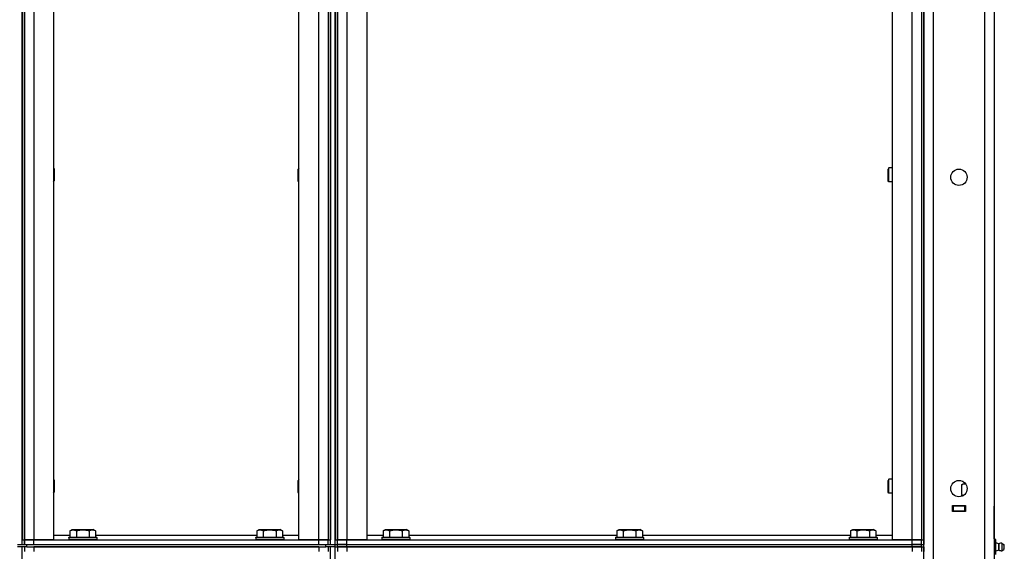
# Model space of a CAD drawing. Units: millimetres. Extents: x 0 to 32576, y -11 to 22275.
# Drawn here: x 16823 to 17666, y 17352 to 17807 of the extents above; entities that cross this region are included whole.
import ezdxf

# ---------------------------------------------------------------- set-up
doc = ezdxf.new("R2010")
doc.units = ezdxf.units.MM
doc.linetypes.add('K5LT_THIN', pattern=[0])
doc.layers.add('R', color=1, linetype='Continuous', true_color=0xff0000)
doc.layers.add('WELDING', color=7, linetype='Continuous', true_color=0xffffff)

msp = doc.modelspace()

# ---------------------------------------------------------------- linework, layer by layer
at = {"layer": 'R', "color": 7, "linetype": 'K5LT_THIN', "lineweight": 30}
for p, q in [((16824.77, 17357.28), (16824.77, 18257.28)), ((17088.77, 17357.28), (17088.77, 18257.28)), ((17092.77, 17357.28), (17092.77, 18257.28)), ((16824.77, 18253.28), (16824.77, 17361.28)), ((16826.77, 18253.28), (16826.77, 17361.28)), ((16826.77, 17361.28), (16826.77, 18253.28)), ((16834.77, 18253.28), (16834.77, 17361.28)), ((16851.77, 18253.28), (16851.77, 17361.28)), ((17061.77, 17361.28), (17061.77, 18253.28)), ((17078.77, 17361.28), (17078.77, 18253.28)), ((17086.77, 18253.28), (17086.77, 17361.28)), ((17086.77, 18253.28), (17086.77, 17361.28)), ((17088.77, 18253.28), (17088.77, 17361.28)), ((17092.77, 18253.28), (17092.77, 17361.28)), ((17094.77, 17361.28), (17094.77, 18253.28)), ((17094.77, 18253.28), (17094.77, 17361.28)), ((17102.77, 18253.28), (17102.77, 17361.28)), ((17119.77, 18253.28), (17119.77, 17361.28)), ((17569.77, 17361.28), (17569.77, 18253.28)), ((17586.77, 17361.28), (17586.77, 18253.28)), ((17594.77, 18253.28), (17594.77, 17361.28)), ((17594.77, 18253.28), (17594.77, 17361.28)), ((17596.77, 18253.28), (17596.77, 17361.28)), ((17596.77, 16463.28), (17596.77, 18249.28)), ((17604.77, 18249.28), (17604.77, 16463.28)), ((17648.77, 16459.28), (17648.77, 18253.28)), ((17656.77, 18253.28), (17656.77, 16459.28)), ((17656.77, 18031.28), (17656.77, 17390.28)), ((16851.77, 17679.81), (16852.27, 17678.95)), ((16852.27, 17678.95), (16852.27, 17673.95)), ((16852.27, 17673.95), (16852.27, 17668.95)), ((17061.77, 17679.81), (17061.27, 17678.95)), ((17061.27, 17673.95), (17061.27, 17678.95)), ((17061.27, 17668.95), (17061.27, 17673.95)), ((17566.85, 17679.95), (17566.27, 17678.95)), ((17566.27, 17676.45), (17566.27, 17678.95)), ((17566.27, 17668.95), (17566.27, 17676.45)), ((17569.77, 17679.95), (17566.85, 17679.95)), ((17566.85, 17676.95), (17566.85, 17679.95)), ((17566.85, 17667.95), (17566.85, 17676.95)), ((16851.77, 17668.08), (16852.27, 17668.95)), ((17061.77, 17668.08), (17061.27, 17668.95)), ((17566.85, 17667.95), (17566.27, 17668.95)), ((17569.77, 17667.95), (17566.85, 17667.95)), ((16851.77, 17413.15), (16852.27, 17412.28)), ((16852.27, 17412.28), (16852.27, 17407.28)), ((17061.77, 17413.15), (17061.27, 17412.28)), ((17061.27, 17407.28), (17061.27, 17412.28)), ((17566.85, 17413.28), (17566.27, 17412.28)), ((17566.27, 17409.78), (17566.27, 17412.28)), ((17569.77, 17413.28), (17566.85, 17413.28)), ((17566.85, 17410.28), (17566.85, 17413.28)), ((16852.27, 17407.28), (16852.27, 17402.28)), ((17061.27, 17402.28), (17061.27, 17407.28)), ((17566.27, 17402.28), (17566.27, 17409.78)), ((17566.85, 17401.28), (17566.85, 17410.28)), ((17628.8, 17408.43), (17630.27, 17409.28)), ((17628.8, 17408.43), (17630.27, 17409.28)), ((17628.8, 17408.43), (17628.8, 17400.13)), ((17629.77, 17411.28), (17629.77, 17411.61)), ((17630.38, 17411.28), (17629.77, 17411.28)), ((17630.27, 17409.28), (17631.54, 17409.28)), ((17631.54, 17409.28), (17632.52, 17409.28)), ((16851.77, 17401.41), (16852.27, 17402.28)), ((17061.77, 17401.41), (17061.27, 17402.28)), ((17566.85, 17401.28), (17566.27, 17402.28)), ((17569.77, 17401.28), (17566.85, 17401.28)), ((17628.8, 17400.13), (17630.27, 17399.28)), ((17628.8, 17400.13), (17630.27, 17399.28)), ((17629.27, 17399.28), (17630.38, 17399.28)), ((17629.27, 17398.74), (17629.27, 17399.28)), ((17621.27, 17390.78), (17632.27, 17390.78)), ((17621.27, 17385.78), (17621.27, 17390.78)), ((17621.27, 17390.28), (17621.77, 17390.28)), ((17631.77, 17390.28), (17621.77, 17390.28)), ((17621.77, 17390.28), (17621.77, 17386.28)), ((17631.77, 17390.28), (17632.27, 17390.28)), ((17631.77, 17386.28), (17631.77, 17390.28)), ((17632.27, 17390.78), (17632.27, 17385.78)), ((17656.77, 17386.28), (17656.77, 17390.28)), ((17621.27, 17386.28), (17621.77, 17386.28)), ((17632.27, 17385.78), (17621.27, 17385.78)), ((17621.77, 17386.28), (17631.77, 17386.28)), ((17622.77, 17385.78), (17622.77, 17386.28)), ((17631.77, 17386.28), (17632.27, 17386.28)), ((17656.77, 17362.28), (17656.77, 17386.28)), ((17656.77, 17362.28), (17656.77, 17386.28)), ((17656.77, 17386.28), (17656.77, 17361.63)), ((16865.8, 17369.13), (16867.8, 17370.28)), ((16867.8, 17370.28), (16885.74, 17370.28)), ((16887.74, 17369.13), (16885.74, 17370.28)), ((17025.8, 17369.13), (17027.8, 17370.28)), ((17027.8, 17370.28), (17045.74, 17370.28)), ((17047.74, 17369.13), (17045.74, 17370.28)), ((17133.8, 17369.13), (17135.8, 17370.28)), ((17135.8, 17370.28), (17153.74, 17370.28)), ((17155.74, 17369.13), (17153.74, 17370.28)), ((17333.8, 17369.13), (17335.8, 17370.28)), ((17335.8, 17370.28), (17353.74, 17370.28)), ((17355.74, 17369.13), (17353.74, 17370.28)), ((17533.8, 17369.13), (17535.8, 17370.28)), ((17535.8, 17370.28), (17553.74, 17370.28)), ((17555.74, 17369.13), (17553.74, 17370.28)), ((16851.77, 17365.28), (16865.8, 17365.28)), ((16864.77, 17363.48), (16864.94, 17363.78)), ((16864.77, 17363.48), (16864.77, 17361.58)), ((16864.77, 17363.48), (16888.77, 17363.48)), ((16864.94, 17363.78), (16888.6, 17363.78)), ((16865.8, 17369.13), (16865.8, 17363.78)), ((16871.29, 17369.13), (16871.29, 17363.78)), ((16882.26, 17369.13), (16882.26, 17363.78)), ((16887.74, 17369.13), (16887.74, 17363.78)), ((16887.74, 17365.28), (17025.8, 17365.28)), ((16888.77, 17363.48), (16888.6, 17363.78)), ((16888.77, 17363.48), (16888.77, 17361.58)), ((17024.77, 17363.48), (17024.94, 17363.78)), ((17024.77, 17363.48), (17024.77, 17361.58)), ((17024.77, 17363.48), (17048.77, 17363.48)), ((17024.94, 17363.78), (17048.6, 17363.78)), ((17025.8, 17369.13), (17025.8, 17363.78)), ((17031.29, 17369.13), (17031.29, 17363.78)), ((17042.26, 17369.13), (17042.26, 17363.78)), ((17047.74, 17369.13), (17047.74, 17363.78)), ((17047.74, 17365.28), (17061.77, 17365.28)), ((17048.77, 17363.48), (17048.6, 17363.78)), ((17048.77, 17363.48), (17048.77, 17361.58)), ((17119.77, 17365.28), (17133.8, 17365.28)), ((17132.77, 17363.48), (17132.94, 17363.78)), ((17132.77, 17363.48), (17132.77, 17361.58)), ((17132.77, 17363.48), (17156.77, 17363.48)), ((17132.94, 17363.78), (17156.6, 17363.78)), ((17133.8, 17369.13), (17133.8, 17363.78)), ((17139.29, 17369.13), (17139.29, 17363.78)), ((17150.26, 17369.13), (17150.26, 17363.78)), ((17155.74, 17369.13), (17155.74, 17363.78)), ((17155.74, 17365.28), (17333.8, 17365.28)), ((17156.77, 17363.48), (17156.6, 17363.78)), ((17156.77, 17363.48), (17156.77, 17361.58)), ((17332.77, 17363.48), (17332.94, 17363.78)), ((17332.77, 17363.48), (17332.77, 17361.58)), ((17332.77, 17363.48), (17356.77, 17363.48)), ((17332.94, 17363.78), (17356.6, 17363.78)), ((17333.8, 17369.13), (17333.8, 17363.78)), ((17339.29, 17369.13), (17339.29, 17363.78)), ((17350.26, 17369.13), (17350.26, 17363.78)), ((17355.74, 17369.13), (17355.74, 17363.78)), ((17355.74, 17365.28), (17533.8, 17365.28)), ((17356.77, 17363.48), (17356.6, 17363.78)), ((17356.77, 17363.48), (17356.77, 17361.58)), ((17532.77, 17363.48), (17532.94, 17363.78)), ((17532.77, 17363.48), (17532.77, 17361.58)), ((17532.77, 17363.48), (17556.77, 17363.48)), ((17532.94, 17363.78), (17556.6, 17363.78)), ((17533.8, 17369.13), (17533.8, 17363.78)), ((17539.29, 17369.13), (17539.29, 17363.78)), ((17550.26, 17369.13), (17550.26, 17363.78)), ((17555.74, 17369.13), (17555.74, 17363.78)), ((17555.74, 17365.28), (17569.77, 17365.28)), ((17556.77, 17363.48), (17556.6, 17363.78)), ((17556.77, 17363.48), (17556.77, 17361.58)), ((16820.77, 17357.28), (16828.77, 17357.28)), ((16828.77, 17355.28), (16820.77, 17355.28)), ((16824.77, 17361.28), (16826.77, 17361.28)), ((16824.77, 16455.28), (16824.77, 17355.28)), ((16826.77, 17361.28), (16826.77, 17357.28)), ((16834.77, 17361.28), (16826.77, 17361.28)), ((16826.77, 17357.28), (16826.77, 17361.28)), ((16826.77, 17361.28), (16834.77, 17361.28)), ((16826.77, 17355.28), (16826.77, 17351.28)), ((16828.77, 17357.28), (17084.77, 17357.28)), ((16828.77, 17355.28), (16828.77, 17357.28)), ((16828.77, 17355.28), (17084.77, 17355.28)), ((16851.77, 17361.28), (16834.77, 17361.28)), ((16834.77, 17361.28), (17078.77, 17361.28)), ((16834.77, 17357.28), (16834.77, 17361.28)), ((16834.77, 17357.28), (17078.77, 17357.28)), ((17078.77, 17355.28), (16834.77, 17355.28)), ((16834.77, 17355.28), (16834.77, 17351.28)), ((16864.77, 17361.58), (16888.77, 17361.58)), ((16864.77, 17361.58), (16864.94, 17361.28)), ((16888.77, 17361.58), (16888.6, 17361.28)), ((17024.77, 17361.58), (17048.77, 17361.58)), ((17024.77, 17361.58), (17024.94, 17361.28)), ((17048.77, 17361.58), (17048.6, 17361.28)), ((17078.77, 17361.28), (17061.77, 17361.28)), ((17086.77, 17361.28), (17078.77, 17361.28)), ((17078.77, 17361.28), (17086.77, 17361.28)), ((17078.77, 17357.28), (17078.77, 17361.28)), ((17078.77, 17355.28), (17078.77, 17351.28)), ((17084.77, 17355.28), (17084.77, 17357.28)), ((17084.77, 17357.28), (17092.77, 17357.28)), ((17092.77, 17355.28), (17084.77, 17355.28)), ((17086.77, 17357.28), (17086.77, 17361.28)), ((17086.77, 17361.28), (17088.77, 17361.28)), ((17086.77, 17355.28), (17086.77, 17351.28)), ((17088.77, 16455.28), (17088.77, 17355.28)), ((17092.77, 17361.28), (17094.77, 17361.28)), ((17092.77, 17355.28), (17092.77, 17357.28)), ((17092.77, 17357.28), (17094.77, 17357.28)), ((17092.77, 17357.28), (17094.77, 17357.28)), ((17092.77, 17355.28), (17092.77, 17357.28)), ((17092.77, 16455.28), (17092.77, 17355.28)), ((17092.77, 17355.28), (17094.77, 17355.28)), ((17092.77, 17355.28), (17094.77, 17355.28)), ((17102.77, 17361.28), (17094.77, 17361.28)), ((17094.77, 17357.28), (17094.77, 17361.28)), ((17094.77, 17361.28), (17102.77, 17361.28)), ((17094.77, 17357.28), (17102.77, 17357.28)), ((17094.77, 17355.28), (17094.77, 17357.28)), ((17102.77, 17357.28), (17094.77, 17357.28)), ((17094.77, 17355.28), (17094.77, 17357.28)), ((17102.77, 17355.28), (17094.77, 17355.28)), ((17094.77, 17355.28), (17102.77, 17355.28)), ((17094.77, 17355.28), (17094.77, 17351.28)), ((17119.77, 17361.28), (17102.77, 17361.28)), ((17102.77, 17361.28), (17586.77, 17361.28)), ((17102.77, 17357.28), (17102.77, 17361.28)), ((17102.77, 17357.28), (17586.77, 17357.28)), ((17102.77, 17355.28), (17102.77, 17357.28)), ((17102.77, 17357.28), (17586.77, 17357.28)), ((17102.77, 17355.28), (17586.77, 17355.28)), ((17586.77, 17355.28), (17102.77, 17355.28)), ((17102.77, 17355.28), (17102.77, 17351.28)), ((17132.77, 17361.58), (17156.77, 17361.58)), ((17132.77, 17361.58), (17132.94, 17361.28)), ((17156.77, 17361.58), (17156.6, 17361.28)), ((17332.77, 17361.58), (17356.77, 17361.58)), ((17332.77, 17361.58), (17332.94, 17361.28)), ((17356.77, 17361.58), (17356.6, 17361.28)), ((17532.77, 17361.58), (17556.77, 17361.58)), ((17532.77, 17361.58), (17532.94, 17361.28)), ((17556.77, 17361.58), (17556.6, 17361.28)), ((17586.77, 17361.28), (17569.77, 17361.28)), ((17594.77, 17361.28), (17586.77, 17361.28)), ((17586.77, 17361.28), (17594.77, 17361.28)), ((17586.77, 17357.28), (17586.77, 17361.28)), ((17586.77, 17355.28), (17586.77, 17357.28)), ((17586.77, 17357.28), (17594.77, 17357.28)), ((17594.77, 17357.28), (17586.77, 17357.28)), ((17594.77, 17355.28), (17586.77, 17355.28)), ((17586.77, 17355.28), (17594.77, 17355.28)), ((17586.77, 17355.28), (17586.77, 17351.28)), ((17594.77, 17361.28), (17596.77, 17361.28)), ((17594.77, 17357.28), (17594.77, 17361.28)), ((17594.77, 17357.28), (17596.77, 17357.28)), ((17594.77, 17355.28), (17594.77, 17357.28)), ((17594.77, 17355.28), (17596.77, 17355.28)), ((17594.77, 17355.28), (17594.77, 17351.28)), ((17596.77, 17361.28), (17596.77, 17357.28)), ((17596.77, 17355.28), (17596.77, 17351.28)), ((17658.27, 17361.63), (17656.77, 17361.63)), ((17658.27, 17358.46), (17656.77, 17358.46)), ((17658.27, 17358.46), (17658.27, 17361.63)), ((17661.02, 17357.92), (17658.27, 17358.77)), ((17658.27, 17352.11), (17658.27, 17358.46)), ((17661.02, 17352.64), (17661.02, 17357.92)), ((17661.02, 17357.92), (17661.02, 17356.6)), ((17661.02, 17356.6), (17661.02, 17352.64)), ((17663.5, 17358.47), (17665.27, 17357.38)), ((17663.5, 17358.47), (17663.5, 17356.88)), ((17663.5, 17358.47), (17663.5, 17356.88)), ((17663.5, 17356.88), (17663.5, 17352.09)), ((17663.5, 17356.88), (17663.5, 17352.09)), ((17665.27, 17357.38), (17665.27, 17356.33)), ((17665.27, 17356.33), (17665.27, 17353.18)), ((17658.27, 17352.11), (17656.77, 17352.11)), ((17661.02, 17352.64), (17658.27, 17351.79)), ((17658.27, 17348.93), (17658.27, 17352.11)), ((17663.5, 17352.09), (17665.27, 17353.18))]:
    msp.add_line(p, q, dxfattribs=at)
for centre in [(17626.77, 17671.95), (17626.77, 17405.28)]:
    msp.add_circle(centre, 7, dxfattribs=at)
for centre, radius, start, end in [((17662.91, 17355.28), 3.25, 79.56071, 125.6154), ((17664.07, 17355.28), 1.5, 0, 36.8699), ((17664.07, 17355.28), 1.5, 323.1301, 0), ((17662.91, 17355.28), 3.25, 234.3846, 280.43929), ((17662.91, 17355.28), 3.25, 268.66223, 280.43929)]:
    msp.add_arc(centre, radius, start, end, dxfattribs=at)
at = {"layer": 'WELDING', "color": 7, "linetype": 'K5LT_THIN', "lineweight": 30}
for p, q in [((17632.61, 17409.15), (17631.54, 17409.28)), ((17628.8, 17400.13), (17630.56, 17399.4))]:
    msp.add_line(p, q, dxfattribs=at)
for points, knots in [([(17631.54, 17409.28), (17631.42, 17409.28), (17631.17, 17409.27), (17630.8, 17409.22), (17630.43, 17409.14), (17629.97, 17409), (17629.43, 17408.77), (17629, 17408.55), (17628.8, 17408.43)], [0, 0, 0, 0, 1.192024, 2.404251, 3.60809, 4.765234, 6.955738, 9, 9, 9, 9]), ([(16865.8, 17369.13), (16866.13, 17369.32), (16866.52, 17369.51), (16867.02, 17369.7), (16867.28, 17369.79), (16867.56, 17369.86), (16867.84, 17369.92), (16868.13, 17369.96), (16868.44, 17369.98), (16868.74, 17369.98), (16869.04, 17369.95), (16869.4, 17369.89), (16869.84, 17369.79), (16870.49, 17369.55), (16870.98, 17369.3), (16871.29, 17369.13)], [0, 0, 0, 0, 2.912728, 3.529104, 4.366059, 5.20805, 5.90491, 6.841792, 7.68611, 8.552187, 9.436385, 10.31786, 11.611268, 13.263681, 16, 16, 16, 16]), ([(16871.29, 17369.13), (16871.74, 17369.26), (16872.39, 17369.43), (16873.19, 17369.6), (16873.73, 17369.7), (16874.25, 17369.79), (16874.8, 17369.86), (16875.37, 17369.92), (16875.94, 17369.96), (16876.56, 17369.98), (16877.16, 17369.98), (16877.77, 17369.95), (16878.48, 17369.89), (16879.36, 17369.79), (16880.66, 17369.55), (16881.65, 17369.3), (16882.26, 17369.13)], [0, 0, 0, 0, 2.142801, 3.094773, 3.749673, 4.638938, 5.533553, 6.273967, 7.269403, 8.166492, 9.086699, 10.026159, 10.962726, 12.336972, 14.092661, 17, 17, 17, 17]), ([(16882.26, 17369.13), (16882.58, 17369.32), (16882.98, 17369.51), (16883.48, 17369.7), (16883.74, 17369.79), (16884.01, 17369.86), (16884.3, 17369.92), (16884.58, 17369.96), (16884.89, 17369.98), (16885.19, 17369.98), (16885.5, 17369.95), (16885.85, 17369.89), (16886.29, 17369.79), (16886.94, 17369.55), (16887.44, 17369.3), (16887.74, 17369.13)], [0, 0, 0, 0, 2.912728, 3.529104, 4.366059, 5.20805, 5.90491, 6.841792, 7.68611, 8.552187, 9.436385, 10.31786, 11.611268, 13.263681, 16, 16, 16, 16]), ([(17025.8, 17369.13), (17026.13, 17369.32), (17026.52, 17369.51), (17027.02, 17369.7), (17027.28, 17369.79), (17027.56, 17369.86), (17027.84, 17369.92), (17028.13, 17369.96), (17028.44, 17369.98), (17028.74, 17369.98), (17029.04, 17369.95), (17029.4, 17369.89), (17029.84, 17369.79), (17030.49, 17369.55), (17030.98, 17369.3), (17031.29, 17369.13)], [0, 0, 0, 0, 2.912728, 3.529104, 4.366059, 5.20805, 5.90491, 6.841792, 7.68611, 8.552187, 9.436385, 10.31786, 11.611268, 13.263681, 16, 16, 16, 16]), ([(17031.29, 17369.13), (17031.74, 17369.26), (17032.39, 17369.43), (17033.19, 17369.6), (17033.73, 17369.7), (17034.25, 17369.79), (17034.8, 17369.86), (17035.37, 17369.92), (17035.94, 17369.96), (17036.56, 17369.98), (17037.16, 17369.98), (17037.77, 17369.95), (17038.48, 17369.89), (17039.36, 17369.79), (17040.66, 17369.55), (17041.65, 17369.3), (17042.26, 17369.13)], [0, 0, 0, 0, 2.142801, 3.094773, 3.749673, 4.638938, 5.533553, 6.273967, 7.269403, 8.166492, 9.086699, 10.026159, 10.962726, 12.336972, 14.092661, 17, 17, 17, 17]), ([(17042.26, 17369.13), (17042.58, 17369.32), (17042.98, 17369.51), (17043.48, 17369.7), (17043.74, 17369.79), (17044.01, 17369.86), (17044.3, 17369.92), (17044.58, 17369.96), (17044.89, 17369.98), (17045.19, 17369.98), (17045.5, 17369.95), (17045.85, 17369.89), (17046.29, 17369.79), (17046.94, 17369.55), (17047.44, 17369.3), (17047.74, 17369.13)], [0, 0, 0, 0, 2.912728, 3.529104, 4.366059, 5.20805, 5.90491, 6.841792, 7.68611, 8.552187, 9.436385, 10.31786, 11.611268, 13.263681, 16, 16, 16, 16]), ([(17133.8, 17369.13), (17134.13, 17369.32), (17134.52, 17369.51), (17135.02, 17369.7), (17135.28, 17369.79), (17135.56, 17369.86), (17135.84, 17369.92), (17136.13, 17369.96), (17136.44, 17369.98), (17136.74, 17369.98), (17137.04, 17369.95), (17137.4, 17369.89), (17137.84, 17369.79), (17138.49, 17369.55), (17138.98, 17369.3), (17139.29, 17369.13)], [0, 0, 0, 0, 2.912728, 3.529104, 4.366059, 5.20805, 5.90491, 6.841792, 7.68611, 8.552187, 9.436385, 10.31786, 11.611268, 13.263681, 16, 16, 16, 16]), ([(17139.29, 17369.13), (17139.74, 17369.26), (17140.39, 17369.43), (17141.19, 17369.6), (17141.73, 17369.7), (17142.25, 17369.79), (17142.8, 17369.86), (17143.37, 17369.92), (17143.94, 17369.96), (17144.56, 17369.98), (17145.16, 17369.98), (17145.77, 17369.95), (17146.48, 17369.89), (17147.36, 17369.79), (17148.66, 17369.55), (17149.65, 17369.3), (17150.26, 17369.13)], [0, 0, 0, 0, 2.142801, 3.094773, 3.749673, 4.638938, 5.533553, 6.273967, 7.269403, 8.166492, 9.086699, 10.026159, 10.962726, 12.336972, 14.092661, 17, 17, 17, 17]), ([(17150.26, 17369.13), (17150.58, 17369.32), (17150.98, 17369.51), (17151.48, 17369.7), (17151.74, 17369.79), (17152.01, 17369.86), (17152.3, 17369.92), (17152.58, 17369.96), (17152.89, 17369.98), (17153.19, 17369.98), (17153.5, 17369.95), (17153.85, 17369.89), (17154.29, 17369.79), (17154.94, 17369.55), (17155.44, 17369.3), (17155.74, 17369.13)], [0, 0, 0, 0, 2.912728, 3.529104, 4.366059, 5.20805, 5.90491, 6.841792, 7.68611, 8.552187, 9.436385, 10.31786, 11.611268, 13.263681, 16, 16, 16, 16]), ([(17333.8, 17369.13), (17334.13, 17369.32), (17334.52, 17369.51), (17335.02, 17369.7), (17335.28, 17369.79), (17335.56, 17369.86), (17335.84, 17369.92), (17336.13, 17369.96), (17336.44, 17369.98), (17336.74, 17369.98), (17337.04, 17369.95), (17337.4, 17369.89), (17337.84, 17369.79), (17338.49, 17369.55), (17338.98, 17369.3), (17339.29, 17369.13)], [0, 0, 0, 0, 2.912728, 3.529104, 4.366059, 5.20805, 5.90491, 6.841792, 7.68611, 8.552187, 9.436385, 10.31786, 11.611268, 13.263681, 16, 16, 16, 16]), ([(17339.29, 17369.13), (17339.74, 17369.26), (17340.39, 17369.43), (17341.19, 17369.6), (17341.73, 17369.7), (17342.25, 17369.79), (17342.8, 17369.86), (17343.37, 17369.92), (17343.94, 17369.96), (17344.56, 17369.98), (17345.16, 17369.98), (17345.77, 17369.95), (17346.48, 17369.89), (17347.36, 17369.79), (17348.66, 17369.55), (17349.65, 17369.3), (17350.26, 17369.13)], [0, 0, 0, 0, 2.142801, 3.094773, 3.749673, 4.638938, 5.533553, 6.273967, 7.269403, 8.166492, 9.086699, 10.026159, 10.962726, 12.336972, 14.092661, 17, 17, 17, 17]), ([(17350.26, 17369.13), (17350.58, 17369.32), (17350.98, 17369.51), (17351.48, 17369.7), (17351.74, 17369.79), (17352.01, 17369.86), (17352.3, 17369.92), (17352.58, 17369.96), (17352.89, 17369.98), (17353.19, 17369.98), (17353.5, 17369.95), (17353.85, 17369.89), (17354.29, 17369.79), (17354.94, 17369.55), (17355.44, 17369.3), (17355.74, 17369.13)], [0, 0, 0, 0, 2.912728, 3.529104, 4.366059, 5.20805, 5.90491, 6.841792, 7.68611, 8.552187, 9.436385, 10.31786, 11.611268, 13.263681, 16, 16, 16, 16]), ([(17533.8, 17369.13), (17534.13, 17369.32), (17534.52, 17369.51), (17535.02, 17369.7), (17535.28, 17369.79), (17535.56, 17369.86), (17535.84, 17369.92), (17536.13, 17369.96), (17536.44, 17369.98), (17536.74, 17369.98), (17537.04, 17369.95), (17537.4, 17369.89), (17537.84, 17369.79), (17538.49, 17369.55), (17538.98, 17369.3), (17539.29, 17369.13)], [0, 0, 0, 0, 2.912728, 3.529104, 4.366059, 5.20805, 5.90491, 6.841792, 7.68611, 8.552187, 9.436385, 10.31786, 11.611268, 13.263681, 16, 16, 16, 16]), ([(17539.29, 17369.13), (17539.74, 17369.26), (17540.39, 17369.43), (17541.19, 17369.6), (17541.73, 17369.7), (17542.25, 17369.79), (17542.8, 17369.86), (17543.37, 17369.92), (17543.94, 17369.96), (17544.56, 17369.98), (17545.16, 17369.98), (17545.77, 17369.95), (17546.48, 17369.89), (17547.36, 17369.79), (17548.66, 17369.55), (17549.65, 17369.3), (17550.26, 17369.13)], [0, 0, 0, 0, 2.142801, 3.094773, 3.749673, 4.638938, 5.533553, 6.273967, 7.269403, 8.166492, 9.086699, 10.026159, 10.962726, 12.336972, 14.092661, 17, 17, 17, 17]), ([(17550.26, 17369.13), (17550.58, 17369.32), (17550.98, 17369.51), (17551.48, 17369.7), (17551.74, 17369.79), (17552.01, 17369.86), (17552.3, 17369.92), (17552.58, 17369.96), (17552.89, 17369.98), (17553.19, 17369.98), (17553.5, 17369.95), (17553.85, 17369.89), (17554.29, 17369.79), (17554.94, 17369.55), (17555.44, 17369.3), (17555.74, 17369.13)], [0, 0, 0, 0, 2.912728, 3.529104, 4.366059, 5.20805, 5.90491, 6.841792, 7.68611, 8.552187, 9.436385, 10.31786, 11.611268, 13.263681, 16, 16, 16, 16])]:
    msp.add_open_spline(points, degree=3, knots=knots, dxfattribs=at)

doc.saveas('drawing.dxf')
